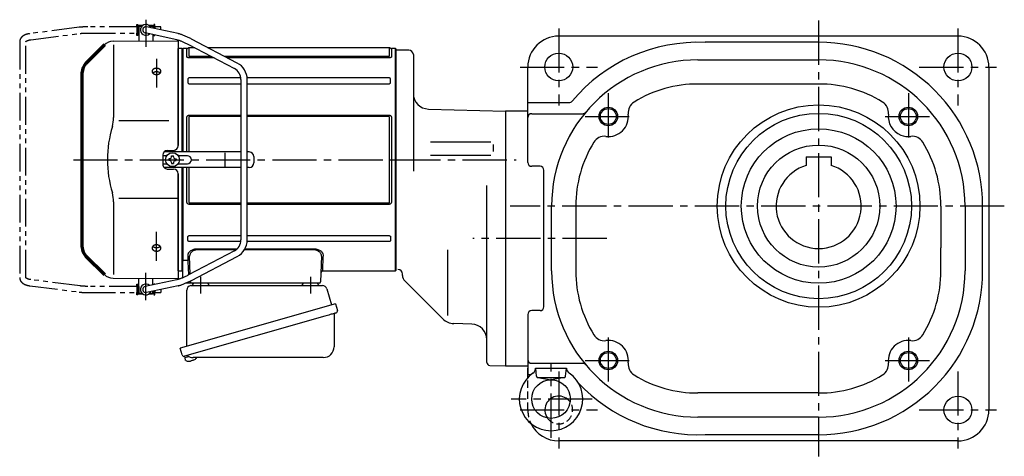
# Model space of a CAD drawing. Extents: x -858 to 1548, y 68 to 1123.
# Drawn here: x -858 to -221, y 78 to 361 of the extents above; entities that cross this region are included whole.
import ezdxf

# ---------------------------------------------------------------- set-up
doc = ezdxf.new("R2010")
doc.units = 0
doc.header["$LTSCALE"] = 3
doc.header["$MEASUREMENT"] = 0
for name, pattern in [('HIDDEN2', [4.7625, 3.175, -1.5875]), ('PHANTOM', [11, 6, -1, 1, -1, 1, -1]), ('sekkei(A2)', [14.2875, 9.525, -1.5875, 1.5875, -1.5875]), ('sekkei_H', [2.38125, 1.5875, -0.79375])]:
    doc.linetypes.add(name, pattern=pattern)
doc.layers.get('0').update_dxf_attribs({"linetype": 'CONTINUOUS'})
for name, color, linetype in [('CENTER', 3, 'sekkei(A2)'), ('HIDS', 1, 'HIDDEN2'), ('HOJO', 4, 'CONTINUOUS'), ('PHANTOM', 2, 'PHANTOM')]:
    doc.layers.add(name, color=color, linetype=linetype)

# ---------------------------------------------------------------- blocks, each defined once
blk = doc.blocks.new('A$C6598723E')
at = {"color": 7, "linetype": 'Continuous', "lineweight": 25}
for p, q in [((-44.5, -40.84), (-44.5, -4.5)), ((-41.68, -1.5), (43.23, -1.5)), ((46.12, -3.68), (49.05, -14.02)), ((51.72, -13.25), (-48.73, -42.05)), ((51.72, -13.25), (52.96, -17.57)), ((44.86, -21.25), (-45.88, -47.27)), ((50.82, -20.14), (50.82, -41.05)), ((-47.49, -46.38), (-48.73, -42.05)), ((43.82, -48.05), (-40.39, -48.05))]:
    blk.add_line(p, q, dxfattribs=at)
for p, q in [((-45.88, -47.27), (-45.6, -48.23)), ((-43.08, -47.51), (-45.81, -48.29)), ((-45.81, -48.29), (-45.38, -49.77)), ((-43.11, -50.42), (-43.11, -50.4)), ((-41.63, -50.23), (-41.96, -50.33)), ((-41.7, -49.99), (-41.63, -50.23)), ((-40.64, -49.95), (-40.71, -49.71)), ((-40.3, -49.85), (-40.64, -49.95)), ((-39.29, -49.3), (-39.28, -49.32))]:
    blk.add_line(p, q)
at = {"color": 7, "linetype": 'Continuous', "lineweight": 25, "flags": 128}
blk.add_lwpolyline([(52.07, -19.18), (52.02, -19.2), (51.86, -19.24), (51.6, -19.32), (51.25, -19.42), (50.8, -19.55), (50.26, -19.7), (49.64, -19.88), (48.96, -20.08), (48.21, -20.29), (47.42, -20.52), (46.59, -20.75), (45.73, -21), (44.86, -21.25)], dxfattribs=at)
at = {"color": 7, "linetype": 'Continuous', "lineweight": 25}
for centre, radius, start, end in [((-29, 0.5), 2, 194.47751, 270), ((29, 0.5), 2, 270, 345.52249), ((42, 0.5), 2, 194.47751, 270), ((-41.5, -4.5), 3, 95.73917, 180), ((-42, 0.47), 2, 275.73917, 346.26282), ((43.23, -4.5), 3, 15.82353, 90), ((51.71, -17.93), 1.3, 286, 16), ((51.62, -20.14), 0.8, 106, 180), ((43.82, -41.05), 7, 270, 0), ((-46.24, -46.02), 1.3, 196, 286), ((-44.47, -47.7), 0.8, 58.46656, 106), ((-40.39, -41.05), 7, 238.46656, 270)]:
    blk.add_arc(centre, radius, start, end, dxfattribs=at)
for centre, radius, start, end in [((-45.04, -49.68), 0.36, 196.00429, 249.64592), ((-42.9, -43.92), 6.5, 249.64592, 268.1417), ((-42.9, -43.92), 6.48, 268.16915, 278.30752), ((-43.17, -42.97), 7.18, 281.88998, 290.11859), ((-42.9, -43.92), 6.48, 293.70105, 303.83942), ((-42.9, -43.92), 6.5, 303.86687, 320.55917)]:
    blk.add_arc(centre, radius, start, end)
at = {"layer": 'CENTER'}
for p, q in [((-35.5, 4.19), (-35.5, -6.67)), ((35.5, 4.19), (35.5, -6.67))]:
    blk.add_line(p, q, dxfattribs=at)
blk = doc.blocks.new('A$C55bb35ed')
for p, q in [((-166.45, 86), (-166.4, 86)), ((-166.45, 86), (-166.45, 82)), ((-166.45, 86), (-166.4, 86)), ((-165.9, 87), (-166.4, 86.5)), ((-166.4, 86.5), (-166.4, 76.78)), ((-166.4, 86.5), (-164.35, 86.5)), ((-165.9, 87), (-163.7, 87)), ((-141.01, 81.6), (-161.48, 85.96)), ((-160.1, 87), (-157.9, 87)), ((-159.45, 86.5), (-157.4, 86.5)), ((-157.9, 87), (-157.4, 86.5)), ((-157.4, 86.5), (-157.4, 85.09)), ((-157.4, 86), (-157.35, 86)), ((-157.4, 86), (-157.35, 86)), ((-157.35, 86), (-157.35, 85.08)), ((-183.12, 76.63), (-141, 77)), ((-166.45, 82), (-166.4, 82)), ((-166.45, 82), (-166.4, 82)), ((-141.83, 77.68), (-162.32, 82.04)), ((-157.4, 81), (-157.4, 76.86)), ((-141, 77), (-141, 9.22)), ((-102.82, 62.58), (-132.38, 78.1)), ((-182.71, 74.29), (-182.71, 27.29)), ((-138.69, 71.98), (-141, 71.92)), ((-141, 9.06), (-141, 71.92)), ((-138.69, 71.98), (-138.5, 71.79)), ((-138, 72), (-138.5, 71.5)), ((-138.5, 5), (-138.5, 71.79)), ((-138.5, 71.5), (-138.5, 5)), ((-135.37, 72), (-138, 72)), ((-138, 72), (-138, 5)), ((-135.37, 66.61), (-135.37, 72)), ((-134.24, 74.56), (-104.68, 59.04)), ((-130.32, 72.5), (-134.04, 72.5)), ((-134.04, 72.5), (-134.04, 67.07)), ((-4.46, 72.5), (-121.72, 72.5)), ((-4.46, 67.07), (-4.46, 72.5)), ((-0.5, 72), (-3.13, 72)), ((-3.13, 72), (-3.13, 66.61)), ((0, 71.5), (-0.5, 72)), ((-0.5, -72), (-0.5, 72)), ((0, 0), (0, 71.5)), ((-133.63, 66.92), (-119.69, 66.92)), ((-117.82, 65.94), (-133.63, 65.94)), ((-111.08, 66.92), (-4.87, 66.92)), ((-4.87, 65.94), (-109.22, 65.94)), ((-134.7, 52.25), (-134.7, 49.9)), ((-100.47, 52.98), (-133.63, 52.98)), ((-100.4, 51.96), (-100.4, -51.96)), ((-4.87, 52.98), (-96.44, 52.98)), ((-96.4, -51.96), (-96.4, 51.96)), ((-3.8, 49.9), (-3.8, 52.25)), ((-133.63, 49.12), (-100.4, 49.12)), ((-96.4, 49.12), (-4.87, 49.12)), ((-135.37, 5), (-135.37, 27.34)), ((-134.04, 27.53), (-134.04, 5)), ((-133.63, 28.92), (-100.4, 28.92)), ((-100.4, 27.9), (-133.63, 27.9)), ((-96.4, 28.92), (-4.87, 28.92)), ((-4.87, 27.9), (-96.4, 27.9)), ((-4.46, -27.53), (-4.46, 27.53)), ((-3.13, 27.34), (-3.13, -27.34)), ((-147, 25.14), (-179.27, 25.14)), ((-151, 3), (-151, -3)), ((-148.37, 2.6), (-151, 2.6)), ((-100.4, 5), (-150.26, 5)), ((-148.03, 6.03), (-143.97, 6.06)), ((-146.45, 0.58), (-147.15, 0.58)), ((-147.15, 0.58), (-147.15, -0.58)), ((-145.28, 1.75), (-145.28, 2.45)), ((-145.28, 2.45), (-144.12, 2.45)), ((-144.12, 1.75), (-144.12, 2.45)), ((-142.95, 0.58), (-142.25, 0.58)), ((-142.25, 0.58), (-142.25, -0.58)), ((-135.04, 2.6), (-141.03, 2.6)), ((-110.58, -4.5), (-110.58, 4.5)), ((-95.04, 5), (-96.4, 5)), ((-92.04, 2), (-92.04, -2)), ((0, -71.5), (0, 0)), ((-151, -2.6), (-148.37, -2.6)), ((-100.4, -5), (-150.26, -5)), ((-148.03, -6.03), (-143.97, -6.06)), ((-146.45, -0.58), (-147.15, -0.58)), ((-145.28, -1.75), (-145.28, -2.45)), ((-145.28, -2.45), (-144.12, -2.45)), ((-144.12, -1.75), (-144.12, -2.45)), ((-142.95, -0.58), (-142.25, -0.58)), ((-141.03, -2.6), (-135.04, -2.6)), ((-138.5, -5), (-138.5, -71.5)), ((-138.5, -71.79), (-138.5, -5)), ((-138, -5), (-138, -65.68)), ((-135.37, -27.34), (-135.37, -5)), ((-134.04, -5), (-134.04, -27.53)), ((-95.04, -5), (-96.4, -5)), ((-141, -71.92), (-141, -9.06)), ((-141, -9.22), (-141, -77)), ((-141, -25.14), (-179.27, -25.14)), ((-182.71, -27.29), (-182.71, -74.29)), ((-133.63, -27.9), (-100.4, -27.9)), ((-100.4, -28.92), (-133.63, -28.92)), ((-96.4, -27.9), (-4.87, -27.9)), ((-4.87, -28.92), (-96.4, -28.92)), ((-134.7, -52.25), (-134.7, -49.9)), ((-133.63, -49.12), (-100.4, -49.12)), ((-96.4, -49.12), (-4.87, -49.12)), ((-3.8, -49.9), (-3.8, -52.25)), ((-100.47, -52.98), (-133.63, -52.98)), ((-4.87, -52.98), (-96.44, -52.98)), ((-200.66, -62.34), (-197.64, -65.36)), ((-141, -60.85), (-141, -68.5)), ((-104.68, -59.04), (-134.24, -74.56)), ((-133.21, -74.02), (-133.61, -62.53)), ((-132.38, -78.1), (-102.82, -62.58)), ((-128.76, -57.63), (-102.76, -57.63)), ((-103.66, -58.4), (-128.76, -58.4)), ((-53.24, -58.4), (-98.28, -58.4)), ((-97.83, -57.63), (-53.24, -57.63)), ((-48.39, -62.53), (-48.97, -79.03)), ((-138, -65.79), (-138, -65.68)), ((-138, -76.36), (-138, -65.79)), ((-137, -64.95), (-134.49, -64.95)), ((-134.49, -65.82), (-134.49, -64.95)), ((-134.19, -74.53), (-134.49, -65.82)), ((-141, -71.92), (-138.69, -71.98)), ((-138.69, -71.98), (-138.5, -71.79)), ((-138.5, -71.5), (-138, -72)), ((-47.75, -72), (-0.5, -72)), ((-0.5, -72), (0, -71.5)), ((-183.12, -76.63), (-141, -77)), ((-166.45, -82), (-166.4, -82)), ((-166.45, -82), (-166.4, -82)), ((-166.45, -82), (-166.45, -86)), ((-166.4, -86.5), (-166.4, -76.78)), ((-141.83, -77.68), (-162.32, -82.04)), ((-141.02, -81.6), (-161.48, -85.96)), ((-157.4, -81), (-157.4, -76.86)), ((-134.03, -80), (-136.35, -80)), ((-134.03, -79.03), (-134.04, -78.94)), ((-134.03, -79.03), (-134.03, -80)), ((-132.03, -80), (-134.03, -80)), ((-133.03, -79.03), (-133.05, -78.45)), ((-128.04, -80), (-132.03, -80)), ((-53.96, -80), (-128.04, -80)), ((-49.97, -80), (-53.96, -80)), ((-166.45, -86), (-166.4, -86)), ((-166.45, -86), (-166.4, -86)), ((-165.9, -87), (-166.4, -86.5)), ((-164.35, -86.5), (-166.4, -86.5)), ((-163.7, -87), (-165.9, -87)), ((-157.9, -87), (-160.1, -87)), ((-157.4, -86.5), (-159.45, -86.5)), ((-157.9, -87), (-157.4, -86.5)), ((-157.4, -86.5), (-157.4, -85.09)), ((-157.4, -86), (-157.35, -86)), ((-157.4, -86), (-157.35, -86)), ((-157.35, -85.08), (-157.35, -86))]:
    blk.add_line(p, q)
at = {"lineweight": 70}
for p, q in [((-188.71, 74.29), (-200.66, 62.34)), ((-203, -56.69), (-203, 56.69)), ((-200.66, -62.34), (-188.71, -74.29))]:
    blk.add_line(p, q, dxfattribs=at)
at = {"flags": 128}
for points in [[(-134.49, -64.95), (-134.53, -63.94), (-134.57, -62.85), (-134.61, -61.71)], [(-47.39, -61.71), (-47.45, -63.46), (-47.51, -65.05), (-47.56, -66.49), (-47.61, -67.77), (-47.64, -68.88), (-47.68, -69.83), (-47.71, -70.61), (-47.73, -71.22), (-47.74, -71.65), (-47.75, -71.91), (-47.75, -72)]]:
    blk.add_lwpolyline(points, dxfattribs=at)
blk.add_circle((-144.7, 0), 4.5)
for centre, radius, start, end in [((-161.9, 84), 3.5, 22.83843, 313.13862), ((-161.9, 84), 2, 77.98852, 257.98852), ((-183.05, 68.63), 8, 90.5, 135), ((-135.37, 73), 1, 270, 311.40962), ((-134.04, 71.5), 1, 90, 131.40962), ((-4.46, 71.5), 1, 48.59038, 90), ((-3.13, 73), 1, 228.59038, 270), ((-108.4, 51.96), 8, 0, 62.30053), ((-108.4, 51.96), 12, 0, 62.30053), ((-202.71, 27.29), 20, 343.17756, 0), ((-112.44, 0), 74.3, 163.17756, 196.82244), ((-144, 9.06), 3, 270.5, 0), ((-148, 3.03), 3, 90.5, 180.5), ((-146.45, 1.75), 1.17, 270, 0), ((-142.95, 1.75), 1.17, 180, 270), ((-135.04, 0), 2.6, 270, 90), ((-95.04, 2), 3, 0, 90), ((-148, -3.03), 3, 179.5, 269.5), ((-146.45, -1.75), 1.17, 0, 90), ((-142.95, -1.75), 1.17, 90, 180), ((-144, -9.06), 3, 0, 89.5), ((-95.04, -2), 3, 270, 0), ((-202.71, -27.29), 20, 0, 16.82244), ((-108.4, -51.96), 8, 297.69947, 0), ((-108.4, -51.96), 12, 297.69947, 0), ((-183.05, -68.63), 8, 225, 269.5), ((-47.75, -73), 1, 89.83757, 178), ((-161.9, -84), 3.5, 46.86138, 337.16157), ((-161.9, -84), 2, 102.01148, 282.01148), ((-132.03, -79), 1, 182, 270), ((-49.97, -79), 1, 270, 358)]:
    blk.add_arc(centre, radius, start, end)
at = {"lineweight": 70}
for centre, start, end in [((-195, 56.69), 135, 180), ((-195, -56.69), 180, 225)]:
    blk.add_arc(centre, 8, start, end, dxfattribs=at)
for points, knots in [([(-141.86, 77.69), (-141.82, 77.68), (-141.79, 77.68), (-141.76, 77.67), (-141.76, 77.67), (-141.76, 77.67), (-141.76, 77.67), (-141.67, 77.65), (-141.45, 77.6), (-141, 77.48), (-140.39, 77.28), (-139.68, 77.03), (-138.89, 76.73), (-138.03, 76.37), (-137.12, 75.97), (-136.17, 75.53), (-135.2, 75.06), (-134.56, 74.72), (-134.24, 74.56)], [-0.023346, -0.023346, -0.023346, -0.023346, 0, 0, 0, 0, 0, 0, 0.056252, 0.151581, 0.250834, 0.353764, 0.459156, 0.566192, 0.674322, 0.783171, 0.89248, 1, 1, 1, 1]), ([(-132.38, 78.1), (-132.57, 78.19), (-133.09, 78.47), (-133.97, 78.91), (-135.01, 79.4), (-136.02, 79.86), (-137.01, 80.28), (-137.96, 80.66), (-138.86, 80.99), (-139.72, 81.27), (-140.4, 81.46), (-140.79, 81.55), (-140.92, 81.58), (-140.95, 81.59), (-140.98, 81.59), (-141.01, 81.6)], [0, 0, 0, 0, 0.056705, 0.164588, 0.272605, 0.380853, 0.489503, 0.598788, 0.709061, 0.8209, 0.935349, 1, 1, 1, 1.013895, 1.013895, 1.013895, 1.013895]), ([(-133.63, 65.94), (-133.86, 65.94), (-134.09, 65.95), (-134.41, 66), (-134.52, 66.02), (-134.71, 66.07), (-134.8, 66.1), (-134.96, 66.16), (-135.03, 66.2), (-135.16, 66.27), (-135.21, 66.31), (-135.29, 66.39), (-135.32, 66.44), (-135.36, 66.52), (-135.37, 66.57), (-135.37, 66.61)], [0, 0, 0, 0, 0.25, 0.25, 0.375, 0.375, 0.5, 0.5, 0.625, 0.625, 0.75, 0.75, 0.875, 0.875, 1, 1, 1, 1]), ([(-134.04, 67.07), (-134.04, 67.05), (-134.04, 67.03), (-134.01, 66.99), (-133.98, 66.97), (-133.91, 66.94), (-133.85, 66.93), (-133.74, 66.92), (-133.69, 66.92), (-133.63, 66.92)], [0, 0, 0, 0, 0.25, 0.25, 0.5, 0.5, 0.75, 0.75, 1, 1, 1, 1]), ([(-4.87, 66.92), (-4.81, 66.92), (-4.75, 66.92), (-4.65, 66.93), (-4.59, 66.94), (-4.51, 66.97), (-4.49, 66.99), (-4.46, 67.03), (-4.46, 67.05), (-4.46, 67.07)], [0, 0, 0, 0, 0.25, 0.25, 0.5, 0.5, 0.75, 0.75, 1, 1, 1, 1]), ([(-3.13, 66.61), (-3.13, 66.52), (-3.17, 66.43), (-3.33, 66.27), (-3.46, 66.19), (-3.7, 66.1), (-3.79, 66.07), (-3.99, 66.02), (-4.09, 66), (-4.3, 65.97), (-4.41, 65.96), (-4.64, 65.94), (-4.75, 65.94), (-4.87, 65.94)], [0, 0, 0, 0, 0.25, 0.25, 0.5, 0.5, 0.625, 0.625, 0.75, 0.75, 0.875, 0.875, 1, 1, 1, 1]), ([(-152.39, 56.36), (-152.43, 56.29), (-152.52, 56.17), (-152.67, 56), (-152.79, 55.9), (-152.86, 55.83), (-152.88, 55.82), (-152.91, 55.79), (-152.93, 55.78), (-152.98, 55.74), (-153.01, 55.72), (-153.11, 55.65), (-153.26, 55.56), (-153.41, 55.48), (-153.53, 55.43), (-153.59, 55.4), (-153.65, 55.38), (-153.7, 55.36), (-153.72, 55.35), (-153.82, 55.31), (-154, 55.26), (-154.26, 55.19), (-154.45, 55.16), (-154.56, 55.15), (-154.59, 55.15), (-154.63, 55.14), (-154.66, 55.14), (-154.73, 55.13), (-154.77, 55.13), (-154.92, 55.12), (-155.1, 55.12), (-155.29, 55.13), (-155.43, 55.14), (-155.48, 55.15), (-155.57, 55.16), (-155.61, 55.17), (-155.75, 55.19), (-155.93, 55.23), (-156.19, 55.3), (-156.36, 55.36), (-156.46, 55.41), (-156.48, 55.42), (-156.52, 55.43), (-156.58, 55.46), (-156.64, 55.49), (-156.76, 55.55), (-156.9, 55.63), (-157.04, 55.73), (-157.13, 55.8), (-157.16, 55.83), (-157.21, 55.86), (-157.22, 55.88), (-157.25, 55.9), (-157.33, 55.97), (-157.45, 56.1), (-157.58, 56.27), (-157.66, 56.4), (-157.7, 56.47), (-157.71, 56.49), (-157.72, 56.52), (-157.74, 56.57), (-157.76, 56.62), (-157.8, 56.71), (-157.84, 56.85), (-157.86, 56.98), (-157.87, 57.08), (-157.87, 57.11), (-157.87, 57.18), (-157.87, 57.21), (-157.87, 57.31), (-157.85, 57.44), (-157.82, 57.57), (-157.78, 57.67), (-157.77, 57.72), (-157.75, 57.76), (-157.73, 57.8), (-157.72, 57.81), (-157.69, 57.89), (-157.62, 58.01), (-157.49, 58.19), (-157.38, 58.3), (-157.32, 58.36), (-157.3, 58.38), (-157.27, 58.4), (-157.26, 58.41), (-157.21, 58.45), (-157.18, 58.48), (-157.09, 58.55), (-156.96, 58.65), (-156.82, 58.73), (-156.71, 58.79), (-156.65, 58.82), (-156.59, 58.85), (-156.55, 58.86), (-156.53, 58.87), (-156.43, 58.92), (-156.26, 58.98), (-156.01, 59.06), (-155.83, 59.1), (-155.69, 59.12), (-155.64, 59.13), (-155.55, 59.14), (-155.51, 59.15), (-155.37, 59.17), (-155.18, 59.18), (-154.99, 59.18), (-154.85, 59.18), (-154.81, 59.18), (-154.74, 59.18), (-154.71, 59.18), (-154.66, 59.17), (-154.55, 59.16), (-154.34, 59.14), (-154.07, 59.09), (-153.9, 59.04), (-153.79, 59.01), (-153.77, 59), (-153.72, 58.99), (-153.66, 58.97), (-153.6, 58.94), (-153.48, 58.89), (-153.32, 58.83), (-153.17, 58.75), (-153.07, 58.68), (-153.03, 58.66), (-152.97, 58.62), (-152.93, 58.59), (-152.84, 58.52), (-152.71, 58.42), (-152.61, 58.32), (-152.51, 58.21), (-152.46, 58.15), (-152.38, 58.03), (-152.34, 57.97), (-152.28, 57.85), (-152.22, 57.73), (-152.18, 57.6), (-152.16, 57.52), (-152.16, 57.5), (-152.15, 57.47), (-152.15, 57.45), (-152.14, 57.4), (-152.14, 57.37), (-152.13, 57.27), (-152.13, 57.14), (-152.14, 57), (-152.16, 56.9), (-152.17, 56.85), (-152.19, 56.81), (-152.2, 56.77), (-152.2, 56.76), (-152.23, 56.67), (-152.28, 56.54), (-152.35, 56.42), (-152.39, 56.36)], [0, 0, 0, 0, 0.015625, 0.03125, 0.046875, 0.046875, 0.050781, 0.050781, 0.054687, 0.054687, 0.0625, 0.0625, 0.078125, 0.09375, 0.09375, 0.101562, 0.105469, 0.105469, 0.109375, 0.109375, 0.125, 0.140625, 0.15625, 0.15625, 0.160156, 0.160156, 0.164062, 0.164062, 0.171875, 0.171875, 0.1875, 0.203125, 0.203125, 0.210937, 0.210937, 0.21875, 0.21875, 0.234375, 0.25, 0.265625, 0.265625, 0.269531, 0.269531, 0.273437, 0.28125, 0.28125, 0.296875, 0.3125, 0.3125, 0.320312, 0.320312, 0.324219, 0.324219, 0.328125, 0.34375, 0.359375, 0.375, 0.375, 0.378906, 0.378906, 0.382812, 0.390625, 0.390625, 0.40625, 0.421875, 0.421875, 0.429687, 0.429687, 0.4375, 0.4375, 0.453125, 0.46875, 0.46875, 0.476562, 0.480469, 0.480469, 0.484375, 0.484375, 0.5, 0.515625, 0.53125, 0.53125, 0.535156, 0.535156, 0.539062, 0.539062, 0.546875, 0.546875, 0.5625, 0.578125, 0.578125, 0.585937, 0.589844, 0.589844, 0.59375, 0.59375, 0.609375, 0.625, 0.640625, 0.640625, 0.648437, 0.648437, 0.65625, 0.65625, 0.671875, 0.6875, 0.6875, 0.695312, 0.695312, 0.699219, 0.699219, 0.703125, 0.71875, 0.734375, 0.75, 0.75, 0.753906, 0.753906, 0.757812, 0.765625, 0.765625, 0.78125, 0.796875, 0.796875, 0.804687, 0.804687, 0.8125, 0.8125, 0.828125, 0.84375, 0.84375, 0.859375, 0.859375, 0.875, 0.875, 0.890625, 0.90625, 0.90625, 0.910156, 0.910156, 0.914062, 0.914062, 0.921875, 0.921875, 0.9375, 0.953125, 0.953125, 0.960937, 0.964844, 0.964844, 0.96875, 0.96875, 0.984375, 1, 1, 1, 1]), ([(-157.45, 56.14), (-157.42, 56.17), (-157.39, 56.2), (-157.34, 56.24), (-157.33, 56.26), (-157.3, 56.28), (-157.29, 56.3), (-157.24, 56.34), (-157.21, 56.36), (-157.12, 56.44), (-156.99, 56.53), (-156.84, 56.62), (-156.73, 56.68), (-156.67, 56.71), (-156.61, 56.73), (-156.57, 56.75), (-156.55, 56.76), (-156.45, 56.8), (-156.29, 56.87), (-156.03, 56.95), (-155.85, 56.99), (-155.71, 57.01), (-155.66, 57.02), (-155.57, 57.04), (-155.52, 57.04), (-155.38, 57.06), (-155.19, 57.08), (-155, 57.08), (-154.86, 57.08), (-154.82, 57.08), (-154.74, 57.07), (-154.72, 57.07), (-154.67, 57.07), (-154.55, 57.06), (-154.34, 57.03), (-154.07, 56.98), (-153.9, 56.94), (-153.79, 56.9), (-153.76, 56.9), (-153.72, 56.88), (-153.66, 56.86), (-153.6, 56.84), (-153.47, 56.79), (-153.31, 56.72), (-153.17, 56.64), (-153.06, 56.58), (-153.02, 56.56), (-152.95, 56.51), (-152.92, 56.49), (-152.82, 56.42), (-152.7, 56.32), (-152.6, 56.22), (-152.55, 56.17)], [0, 0, 0, 0, 0.027728, 0.027728, 0.03991, 0.03991, 0.052093, 0.052093, 0.076458, 0.076458, 0.125189, 0.173919, 0.173919, 0.198285, 0.210467, 0.210467, 0.22265, 0.22265, 0.271381, 0.320111, 0.368842, 0.368842, 0.393207, 0.393207, 0.417572, 0.417572, 0.466303, 0.515033, 0.515033, 0.539399, 0.539399, 0.551581, 0.551581, 0.563764, 0.612494, 0.661225, 0.709956, 0.709956, 0.722138, 0.722138, 0.734321, 0.758686, 0.758686, 0.807417, 0.856147, 0.856147, 0.880513, 0.880513, 0.904878, 0.904878, 0.953608, 1, 1, 1, 1]), ([(-133.63, 52.98), (-133.78, 52.98), (-133.92, 52.96), (-134.19, 52.9), (-134.31, 52.85), (-134.51, 52.71), (-134.59, 52.63), (-134.68, 52.44), (-134.7, 52.34), (-134.7, 52.25)], [0, 0, 0, 0, 0.25, 0.25, 0.5, 0.5, 0.75, 0.75, 1, 1, 1, 1]), ([(-3.8, 52.25), (-3.8, 52.34), (-3.82, 52.44), (-3.91, 52.63), (-3.98, 52.71), (-4.18, 52.85), (-4.31, 52.9), (-4.58, 52.96), (-4.72, 52.98), (-4.87, 52.98)], [0, 0, 0, 0, 0.25, 0.25, 0.5, 0.5, 0.75, 0.75, 1, 1, 1, 1]), ([(-134.7, 49.9), (-134.7, 49.8), (-134.68, 49.7), (-134.59, 49.5), (-134.52, 49.41), (-134.32, 49.26), (-134.19, 49.21), (-133.92, 49.14), (-133.78, 49.12), (-133.63, 49.12)], [0, 0, 0, 0, 0.25, 0.25, 0.5, 0.5, 0.75, 0.75, 1, 1, 1, 1]), ([(-4.87, 49.12), (-4.72, 49.12), (-4.58, 49.14), (-4.31, 49.21), (-4.19, 49.26), (-3.99, 49.41), (-3.91, 49.5), (-3.82, 49.7), (-3.8, 49.8), (-3.8, 49.9)], [0, 0, 0, 0, 0.25, 0.25, 0.5, 0.5, 0.75, 0.75, 1, 1, 1, 1]), ([(-135.37, 27.34), (-135.37, 27.55), (-135.33, 27.76), (-135.17, 28.15), (-135.04, 28.33), (-134.8, 28.56), (-134.71, 28.62), (-134.51, 28.73), (-134.41, 28.78), (-134.2, 28.85), (-134.09, 28.88), (-133.86, 28.91), (-133.75, 28.92), (-133.63, 28.92)], [0, 0, 0, 0, 0.25, 0.25, 0.5, 0.5, 0.625, 0.625, 0.75, 0.75, 0.875, 0.875, 1, 1, 1, 1]), ([(-133.63, 27.9), (-133.69, 27.9), (-133.75, 27.9), (-133.85, 27.87), (-133.91, 27.85), (-133.99, 27.78), (-134.01, 27.73), (-134.04, 27.63), (-134.04, 27.58), (-134.04, 27.53)], [0, 0, 0, 0, 0.25, 0.25, 0.5, 0.5, 0.75, 0.75, 1, 1, 1, 1]), ([(-4.87, 28.92), (-4.64, 28.92), (-4.41, 28.89), (-4.09, 28.78), (-3.98, 28.73), (-3.79, 28.62), (-3.7, 28.55), (-3.54, 28.41), (-3.47, 28.32), (-3.34, 28.15), (-3.29, 28.05), (-3.21, 27.86), (-3.18, 27.75), (-3.14, 27.55), (-3.13, 27.44), (-3.13, 27.34)], [0, 0, 0, 0, 0.25, 0.25, 0.375, 0.375, 0.5, 0.5, 0.625, 0.625, 0.75, 0.75, 0.875, 0.875, 1, 1, 1, 1]), ([(-4.46, 27.53), (-4.46, 27.58), (-4.46, 27.63), (-4.49, 27.73), (-4.52, 27.78), (-4.59, 27.85), (-4.65, 27.87), (-4.76, 27.9), (-4.81, 27.9), (-4.87, 27.9)], [0, 0, 0, 0, 0.25, 0.25, 0.5, 0.5, 0.75, 0.75, 1, 1, 1, 1]), ([(-133.63, -28.92), (-133.86, -28.92), (-134.09, -28.89), (-134.41, -28.78), (-134.52, -28.73), (-134.71, -28.62), (-134.8, -28.55), (-134.96, -28.41), (-135.03, -28.32), (-135.16, -28.15), (-135.21, -28.05), (-135.29, -27.86), (-135.32, -27.75), (-135.36, -27.55), (-135.37, -27.44), (-135.37, -27.34)], [0, 0, 0, 0, 0.25, 0.25, 0.375, 0.375, 0.5, 0.5, 0.625, 0.625, 0.75, 0.75, 0.875, 0.875, 1, 1, 1, 1]), ([(-134.04, -27.53), (-134.04, -27.58), (-134.04, -27.63), (-134.01, -27.73), (-133.98, -27.78), (-133.91, -27.85), (-133.85, -27.87), (-133.74, -27.9), (-133.69, -27.9), (-133.63, -27.9)], [0, 0, 0, 0, 0.25, 0.25, 0.5, 0.5, 0.75, 0.75, 1, 1, 1, 1]), ([(-3.13, -27.34), (-3.13, -27.55), (-3.17, -27.76), (-3.33, -28.15), (-3.46, -28.33), (-3.7, -28.56), (-3.79, -28.62), (-3.99, -28.73), (-4.09, -28.78), (-4.3, -28.85), (-4.41, -28.88), (-4.64, -28.91), (-4.75, -28.92), (-4.87, -28.92)], [0, 0, 0, 0, 0.25, 0.25, 0.5, 0.5, 0.625, 0.625, 0.75, 0.75, 0.875, 0.875, 1, 1, 1, 1]), ([(-4.87, -27.9), (-4.81, -27.9), (-4.75, -27.9), (-4.65, -27.87), (-4.59, -27.85), (-4.51, -27.78), (-4.49, -27.73), (-4.46, -27.63), (-4.46, -27.58), (-4.46, -27.53)], [0, 0, 0, 0, 0.25, 0.25, 0.5, 0.5, 0.75, 0.75, 1, 1, 1, 1]), ([(-134.7, -49.9), (-134.7, -49.8), (-134.68, -49.7), (-134.59, -49.5), (-134.52, -49.41), (-134.32, -49.26), (-134.19, -49.21), (-133.92, -49.14), (-133.78, -49.12), (-133.63, -49.12)], [0, 0, 0, 0, 0.25, 0.25, 0.5, 0.5, 0.75, 0.75, 1, 1, 1, 1]), ([(-4.87, -49.12), (-4.72, -49.12), (-4.58, -49.14), (-4.31, -49.21), (-4.19, -49.26), (-3.99, -49.41), (-3.91, -49.5), (-3.82, -49.7), (-3.8, -49.8), (-3.8, -49.9)], [0, 0, 0, 0, 0.25, 0.25, 0.5, 0.5, 0.75, 0.75, 1, 1, 1, 1]), ([(-154.33, -59.13), (-154.42, -59.15), (-154.6, -59.17), (-154.88, -59.19), (-155.07, -59.18), (-155.19, -59.18), (-155.21, -59.18), (-155.26, -59.17), (-155.28, -59.17), (-155.35, -59.17), (-155.4, -59.16), (-155.54, -59.15), (-155.72, -59.12), (-155.9, -59.08), (-156.03, -59.05), (-156.1, -59.03), (-156.17, -59.01), (-156.21, -58.99), (-156.23, -58.99), (-156.34, -58.95), (-156.5, -58.89), (-156.73, -58.78), (-156.88, -58.69), (-156.98, -58.63), (-157.02, -58.6), (-157.08, -58.56), (-157.11, -58.53), (-157.21, -58.46), (-157.32, -58.36), (-157.43, -58.25), (-157.5, -58.17), (-157.52, -58.14), (-157.57, -58.08), (-157.59, -58.05), (-157.65, -57.96), (-157.72, -57.84), (-157.79, -57.65), (-157.83, -57.52), (-157.85, -57.44), (-157.85, -57.42), (-157.85, -57.39), (-157.86, -57.34), (-157.87, -57.29), (-157.87, -57.19), (-157.87, -57.05), (-157.85, -56.92), (-157.83, -56.82), (-157.82, -56.79), (-157.81, -56.74), (-157.8, -56.72), (-157.79, -56.69), (-157.76, -56.61), (-157.7, -56.47), (-157.59, -56.28), (-157.5, -56.16), (-157.44, -56.09), (-157.42, -56.08), (-157.4, -56.05), (-157.36, -56.01), (-157.32, -55.97), (-157.23, -55.88), (-157.11, -55.78), (-156.98, -55.69), (-156.88, -55.62), (-156.84, -55.6), (-156.77, -55.55), (-156.73, -55.53), (-156.61, -55.47), (-156.46, -55.4), (-156.29, -55.34), (-156.16, -55.3), (-156.1, -55.28), (-156.03, -55.26), (-155.99, -55.25), (-155.97, -55.24), (-155.85, -55.21), (-155.67, -55.17), (-155.4, -55.14), (-155.21, -55.13), (-155.09, -55.12), (-155.07, -55.12), (-155.02, -55.12), (-155, -55.12), (-154.93, -55.12), (-154.88, -55.13), (-154.74, -55.13), (-154.55, -55.15), (-154.37, -55.18), (-154.23, -55.2), (-154.19, -55.21), (-154.1, -55.23), (-154.05, -55.25), (-153.92, -55.28), (-153.75, -55.34), (-153.5, -55.44), (-153.35, -55.51), (-153.23, -55.58), (-153.2, -55.6), (-153.12, -55.64), (-153.09, -55.67), (-152.99, -55.74), (-152.85, -55.83), (-152.74, -55.94), (-152.65, -56.02), (-152.63, -56.05), (-152.59, -56.09), (-152.57, -56.11), (-152.55, -56.14), (-152.49, -56.21), (-152.39, -56.35), (-152.29, -56.53), (-152.23, -56.66), (-152.2, -56.74), (-152.2, -56.76), (-152.19, -56.79), (-152.18, -56.84), (-152.16, -56.89), (-152.14, -56.99), (-152.13, -57.12), (-152.13, -57.26), (-152.14, -57.36), (-152.14, -57.39), (-152.15, -57.45), (-152.16, -57.49), (-152.18, -57.59), (-152.22, -57.71), (-152.27, -57.84), (-152.32, -57.93), (-152.34, -57.96), (-152.38, -58.02), (-152.39, -58.05), (-152.46, -58.14), (-152.55, -58.25), (-152.7, -58.41), (-152.82, -58.51), (-152.9, -58.57), (-152.92, -58.58), (-152.95, -58.61), (-152.97, -58.62), (-153.02, -58.65), (-153.05, -58.67), (-153.16, -58.74), (-153.31, -58.82), (-153.46, -58.89), (-153.58, -58.94), (-153.65, -58.96), (-153.71, -58.98), (-153.75, -59), (-153.77, -59), (-153.88, -59.04), (-154.05, -59.08), (-154.24, -59.12), (-154.33, -59.13)], [0, 0, 0, 0, 0.015625, 0.03125, 0.046875, 0.046875, 0.050781, 0.050781, 0.054687, 0.054687, 0.0625, 0.0625, 0.078125, 0.09375, 0.09375, 0.101562, 0.105469, 0.105469, 0.109375, 0.109375, 0.125, 0.140625, 0.15625, 0.15625, 0.164062, 0.164062, 0.171875, 0.171875, 0.1875, 0.203125, 0.203125, 0.210937, 0.210937, 0.21875, 0.21875, 0.234375, 0.25, 0.265625, 0.265625, 0.269531, 0.269531, 0.273437, 0.28125, 0.28125, 0.296875, 0.3125, 0.3125, 0.320312, 0.320312, 0.324219, 0.324219, 0.328125, 0.34375, 0.359375, 0.375, 0.375, 0.378906, 0.378906, 0.382812, 0.390625, 0.390625, 0.40625, 0.421875, 0.421875, 0.429687, 0.429687, 0.4375, 0.4375, 0.453125, 0.46875, 0.46875, 0.476562, 0.480469, 0.480469, 0.484375, 0.484375, 0.5, 0.515625, 0.53125, 0.53125, 0.535156, 0.535156, 0.539062, 0.539062, 0.546875, 0.546875, 0.5625, 0.578125, 0.578125, 0.585937, 0.585937, 0.59375, 0.59375, 0.609375, 0.625, 0.640625, 0.640625, 0.648437, 0.648437, 0.65625, 0.65625, 0.671875, 0.6875, 0.6875, 0.695312, 0.695312, 0.699219, 0.699219, 0.703125, 0.71875, 0.734375, 0.75, 0.75, 0.753906, 0.753906, 0.757812, 0.765625, 0.765625, 0.78125, 0.796875, 0.796875, 0.804687, 0.804687, 0.8125, 0.8125, 0.828125, 0.84375, 0.84375, 0.851562, 0.851562, 0.859375, 0.859375, 0.875, 0.890625, 0.90625, 0.90625, 0.910156, 0.910156, 0.914062, 0.914062, 0.921875, 0.921875, 0.9375, 0.953125, 0.953125, 0.960937, 0.964844, 0.964844, 0.96875, 0.96875, 0.984375, 1, 1, 1, 1]), ([(-152.83, -56.42), (-152.89, -56.47), (-153.03, -56.56), (-153.24, -56.69), (-153.4, -56.76), (-153.5, -56.8), (-153.52, -56.81), (-153.56, -56.83), (-153.58, -56.83), (-153.65, -56.86), (-153.69, -56.87), (-153.82, -56.91), (-153.99, -56.96), (-154.17, -57), (-154.31, -57.03), (-154.38, -57.04), (-154.45, -57.05), (-154.49, -57.05), (-154.52, -57.05), (-154.63, -57.07), (-154.82, -57.08), (-155.11, -57.08), (-155.3, -57.07), (-155.41, -57.06), (-155.44, -57.05), (-155.48, -57.05), (-155.51, -57.04), (-155.58, -57.04), (-155.62, -57.03), (-155.76, -57.01), (-155.94, -56.97), (-156.12, -56.92), (-156.25, -56.88), (-156.29, -56.86), (-156.38, -56.83), (-156.42, -56.82), (-156.54, -56.77), (-156.7, -56.69), (-156.92, -56.57), (-157.06, -56.48), (-157.14, -56.42), (-157.15, -56.41), (-157.19, -56.38), (-157.23, -56.34), (-157.28, -56.31), (-157.36, -56.23), (-157.42, -56.17), (-157.47, -56.11), (-157.47, -56.11)], [0, 0, 0, 0, 0.052502, 0.105003, 0.157505, 0.157505, 0.170631, 0.170631, 0.183756, 0.183756, 0.210007, 0.210007, 0.262509, 0.31501, 0.31501, 0.341261, 0.354387, 0.354387, 0.367512, 0.367512, 0.420014, 0.472515, 0.525017, 0.525017, 0.538143, 0.538143, 0.551268, 0.551268, 0.577519, 0.577519, 0.630021, 0.682522, 0.682522, 0.708773, 0.708773, 0.735024, 0.735024, 0.787526, 0.840027, 0.892529, 0.892529, 0.905655, 0.905655, 0.91878, 0.945031, 0.945031, 0.997533, 1, 1, 1, 1]), ([(-152.58, -56.2), (-152.6, -56.22), (-152.68, -56.3), (-152.77, -56.37), (-152.83, -56.42)], [0, 0, 0, 0, 0.307479, 1, 1, 1, 1]), ([(-133.63, -52.98), (-133.78, -52.98), (-133.92, -52.96), (-134.19, -52.9), (-134.31, -52.85), (-134.51, -52.71), (-134.59, -52.63), (-134.68, -52.44), (-134.7, -52.34), (-134.7, -52.25)], [0, 0, 0, 0, 0.25, 0.25, 0.5, 0.5, 0.75, 0.75, 1, 1, 1, 1]), ([(-3.8, -52.25), (-3.8, -52.34), (-3.82, -52.44), (-3.91, -52.63), (-3.98, -52.71), (-4.18, -52.85), (-4.31, -52.9), (-4.58, -52.96), (-4.72, -52.98), (-4.87, -52.98)], [0, 0, 0, 0, 0.25, 0.25, 0.5, 0.5, 0.75, 0.75, 1, 1, 1, 1]), ([(-134.61, -61.71), (-134.62, -61.48), (-134.59, -61.26), (-134.47, -60.8), (-134.38, -60.58), (-134.14, -60.13), (-133.98, -59.9), (-133.6, -59.47), (-133.38, -59.26), (-132.87, -58.85), (-132.59, -58.66), (-131.95, -58.32), (-131.6, -58.17), (-131.04, -57.98), (-130.85, -57.92), (-130.45, -57.82), (-130.24, -57.77), (-129.62, -57.67), (-129.19, -57.63), (-128.76, -57.63)], [0, 0, 0, 0, 0.125, 0.125, 0.25, 0.25, 0.375, 0.375, 0.5, 0.5, 0.625, 0.625, 0.75, 0.75, 0.8125, 0.8125, 0.875, 0.875, 1, 1, 1, 1]), ([(-128.76, -58.4), (-129.14, -58.4), (-129.51, -58.43), (-130.05, -58.55), (-130.23, -58.59), (-130.57, -58.7), (-130.73, -58.76), (-131.2, -58.97), (-131.49, -59.13), (-132.01, -59.48), (-132.24, -59.68), (-132.65, -60.09), (-132.83, -60.3), (-133.12, -60.73), (-133.25, -60.96), (-133.44, -61.41), (-133.51, -61.63), (-133.6, -62.08), (-133.62, -62.31), (-133.61, -62.53)], [0, 0, 0, 0, 0.125, 0.125, 0.1875, 0.1875, 0.25, 0.25, 0.375, 0.375, 0.5, 0.5, 0.625, 0.625, 0.75, 0.75, 0.875, 0.875, 1, 1, 1, 1]), ([(-53.24, -57.63), (-52.8, -57.63), (-52.37, -57.67), (-51.54, -57.81), (-51.14, -57.91), (-50.38, -58.17), (-50.04, -58.33), (-49.41, -58.67), (-49.12, -58.86), (-48.61, -59.26), (-48.4, -59.47), (-48.11, -59.79), (-48.03, -59.9), (-47.87, -60.13), (-47.8, -60.24), (-47.49, -60.81), (-47.37, -61.26), (-47.39, -61.71)], [0, 0, 0, 0, 0.125, 0.125, 0.25, 0.25, 0.375, 0.375, 0.5, 0.5, 0.625, 0.625, 0.6875, 0.6875, 0.75, 0.75, 1, 1, 1, 1]), ([(-48.39, -62.53), (-48.37, -62.08), (-48.46, -61.64), (-48.75, -60.96), (-48.87, -60.74), (-49.17, -60.31), (-49.34, -60.09), (-49.64, -59.79), (-49.75, -59.69), (-49.98, -59.5), (-50.11, -59.4), (-50.49, -59.14), (-50.78, -58.98), (-51.25, -58.77), (-51.42, -58.71), (-51.76, -58.6), (-51.93, -58.55), (-52.48, -58.44), (-52.86, -58.4), (-53.24, -58.4)], [0, 0, 0, 0, 0.25, 0.25, 0.375, 0.375, 0.5, 0.5, 0.5625, 0.5625, 0.625, 0.625, 0.75, 0.75, 0.8125, 0.8125, 0.875, 0.875, 1, 1, 1, 1]), ([(-138, -65.68), (-138, -65.61), (-137.97, -65.54), (-137.85, -65.4), (-137.77, -65.34), (-137.49, -65.16), (-137.24, -65.06), (-137, -64.95)], [0, 0, 0, 0, 0.25, 0.25, 0.5, 0.5, 1, 1, 1, 1]), ([(-134.24, -74.56), (-134.41, -74.65), (-134.91, -74.91), (-135.73, -75.32), (-136.69, -75.78), (-137.63, -76.2), (-138.53, -76.58), (-139.36, -76.92), (-140.13, -77.2), (-140.81, -77.42), (-141.36, -77.58), (-141.63, -77.64), (-141.76, -77.67), (-141.78, -77.67), (-141.8, -77.68), (-141.83, -77.68)], [0, 0, 0, 0, 0.057609, 0.16725, 0.2768, 0.386059, 0.494844, 0.602906, 0.709895, 0.815292, 0.918301, 1, 1, 1, 1.016088, 1.016088, 1.016088, 1.016088]), ([(-141.02, -81.6), (-140.99, -81.6), (-140.96, -81.59), (-140.92, -81.58), (-140.8, -81.55), (-140.41, -81.46), (-139.71, -81.27), (-138.81, -80.97), (-137.87, -80.63), (-136.91, -80.24), (-135.91, -79.81), (-134.88, -79.34), (-133.84, -78.84), (-133, -78.42), (-132.52, -78.17), (-132.38, -78.1)], [-0.015233, -0.015233, -0.015233, -0.015233, 0, 0, 0, 0.05842, 0.181928, 0.298873, 0.411796, 0.522578, 0.632112, 0.740881, 0.849182, 0.957216, 1, 1, 1, 1])]:
    blk.add_open_spline(points, degree=3, knots=knots)
at = {"layer": 'CENTER'}
for p, q in [((-161.9, 90.64), (-161.9, 73.14)), ((-155, 65.39), (-155, 46.77)), ((-208.72, 0), (10.31, 0)), ((-155, -65.4), (-155, -46.77)), ((-161.9, -90.9), (-161.9, -73.19))]:
    blk.add_line(p, q, dxfattribs=at)
at = {"layer": 'CENTER', "color": 3}
blk.add_line((-141, 0), (-138.5, 0), dxfattribs=at)
at = {"layer": 'PHANTOM'}
for p, q in [((-204.91, 85.68), (-236.81, 81.61)), ((-167.65, 86), (-199.43, 86)), ((-167.65, 86), (-167.65, 87.5)), ((-167.65, 87.5), (-167.05, 87.5)), ((-167.65, 86), (-167.65, 82)), ((-167.05, 87.5), (-167.05, 80.5)), ((-166.45, 85.53), (-167.05, 85.53)), ((-156.75, 85.53), (-157.35, 85.53)), ((-156.15, 87.5), (-156.75, 87.5)), ((-156.75, 87.5), (-156.75, 84.95)), ((-156.15, 86), (-156.15, 87.5)), ((-156.15, 86), (-156.15, 84.82)), ((-152.25, 86), (-156.15, 86)), ((-152.25, 83.99), (-152.25, 86)), ((-236.3, 77.64), (-204.4, 81.71)), ((-199.43, 82), (-167.65, 82)), ((-167.65, 80.5), (-167.65, 82)), ((-167.05, 80.5), (-167.65, 80.5)), ((-166.45, 82.47), (-167.05, 82.47)), ((-156.75, 80.86), (-156.75, 80.5)), ((-156.75, 80.5), (-156.15, 80.5)), ((-156.15, 80.5), (-156.15, 80.73)), ((-243.45, 76.33), (-243.45, -76.33)), ((-239.45, -76.33), (-239.45, 76.33)), ((-141, 70.5), (-141, 68.5)), ((-197.64, 65.36), (-195.62, 67.38)), ((-141, -70.5), (-141, -68.49)), ((-236.81, -81.61), (-204.91, -85.68)), ((-204.4, -81.71), (-236.3, -77.64)), ((-167.65, -82), (-199.43, -82)), ((-167.65, -82), (-167.65, -80.5)), ((-167.65, -80.5), (-167.05, -80.5)), ((-167.65, -82), (-167.65, -86)), ((-167.05, -80.5), (-167.05, -87.5)), ((-166.45, -82.47), (-167.05, -82.47)), ((-156.15, -80.5), (-156.75, -80.5)), ((-156.75, -80.5), (-156.75, -80.86)), ((-156.15, -80.73), (-156.15, -80.5)), ((-199.43, -86), (-167.65, -86)), ((-167.65, -87.5), (-167.65, -86)), ((-167.05, -87.5), (-167.65, -87.5)), ((-166.45, -85.53), (-167.05, -85.53)), ((-156.75, -85.53), (-157.35, -85.53)), ((-156.75, -84.95), (-156.75, -87.5)), ((-156.75, -87.5), (-156.15, -87.5)), ((-156.15, -84.82), (-156.15, -86)), ((-156.15, -87.5), (-156.15, -86)), ((-156.15, -86), (-152.25, -86)), ((-152.25, -83.99), (-152.25, -86))]:
    blk.add_line(p, q, dxfattribs=at)
for points, knots in [([(-199.43, 86), (-199.63, 86), (-200.23, 86), (-201.22, 85.97), (-202.38, 85.92), (-203.5, 85.83), (-204.34, 85.75), (-204.8, 85.69), (-204.91, 85.68)], [0, 0, 0, 0, 0.108082, 0.313629, 0.519469, 0.725842, 0.933138, 1, 1, 1, 1]), ([(-236.81, 81.61), (-237, 81.58), (-237.56, 81.5), (-238.45, 81.32), (-239.45, 81.02), (-240.37, 80.64), (-241.18, 80.19), (-241.85, 79.68), (-242.4, 79.13), (-242.83, 78.54), (-243.16, 77.9), (-243.38, 77.21), (-243.45, 76.67), (-243.45, 76.39), (-243.45, 76.33)], [0, 0, 0, 0, 0.053707, 0.156738, 0.260945, 0.36644, 0.47236, 0.564428, 0.65176, 0.735005, 0.81542, 0.901318, 0.980284, 1, 1, 1, 1]), ([(-239.45, 76.33), (-239.45, 76.34), (-239.45, 76.36), (-239.45, 76.37), (-239.39, 76.47), (-239.25, 76.63), (-239, 76.82), (-238.61, 77.03), (-238.12, 77.24), (-237.52, 77.42), (-236.9, 77.56), (-236.47, 77.62), (-236.3, 77.64)], [0, 0, 0, 0, 0.057613, 0.205147, 0.3113, 0.410887, 0.516334, 0.618688, 0.721206, 0.82514, 0.93101, 1, 1, 1, 1]), ([(-204.4, 81.71), (-204.24, 81.73), (-203.78, 81.79), (-202.97, 81.86), (-201.95, 81.93), (-200.89, 81.98), (-200.04, 82), (-199.55, 82), (-199.43, 82)], [0, 0, 0, 0, 0.107911, 0.310869, 0.515207, 0.720777, 0.927102, 1, 1, 1, 1]), ([(-243.45, -76.33), (-243.44, -76.51), (-243.43, -76.93), (-243.28, -77.58), (-243, -78.25), (-242.61, -78.87), (-242.12, -79.43), (-241.52, -79.95), (-240.81, -80.41), (-239.99, -80.81), (-239.07, -81.14), (-238.08, -81.4), (-237.31, -81.54), (-236.88, -81.6), (-236.81, -81.61)], [0, 0, 0, 0, 0.060831, 0.144386, 0.227088, 0.310094, 0.395259, 0.48419, 0.577925, 0.676408, 0.778279, 0.881573, 0.978941, 1, 1, 1, 1]), ([(-236.3, -77.64), (-236.44, -77.62), (-236.85, -77.56), (-237.46, -77.44), (-238.09, -77.25), (-238.6, -77.04), (-238.98, -76.83), (-239.24, -76.64), (-239.39, -76.48), (-239.44, -76.38), (-239.45, -76.36), (-239.45, -76.34), (-239.45, -76.33)], [0, 0, 0, 0, 0.058025, 0.1663, 0.27291, 0.377515, 0.480252, 0.581928, 0.684161, 0.790295, 0.909226, 1, 1, 1, 1]), ([(-199.43, -82), (-199.62, -82), (-200.17, -82), (-201.08, -81.97), (-202.14, -81.92), (-203.15, -81.85), (-203.9, -81.77), (-204.3, -81.72), (-204.4, -81.71)], [0, 0, 0, 0, 0.108551, 0.315222, 0.521663, 0.727436, 0.932125, 1, 1, 1, 1]), ([(-204.91, -85.68), (-204.73, -85.7), (-204.2, -85.76), (-203.27, -85.85), (-202.13, -85.93), (-200.97, -85.98), (-200.06, -86), (-199.55, -86), (-199.43, -86)], [0, 0, 0, 0, 0.108741, 0.317509, 0.524918, 0.731317, 0.937144, 1, 1, 1, 1])]:
    blk.add_open_spline(points, degree=3, knots=knots, dxfattribs=at)
blk.add_blockref('A$C6598723E', (-91, -80))

msp = doc.modelspace()

# ---------------------------------------------------------------- linework, layer by layer
for p, q in [((-251.15, 350), (-509.15, 350)), ((-341.15, 346), (-414.5, 346)), ((-614.15, 270), (-614.15, 341.5)), ((-606.15, 341), (-614.15, 341)), ((-603.15, 338), (-603.15, 262.62)), ((-419.15, 334.62), (-341.15, 334.62)), ((-529.15, 268.21), (-529.15, 330)), ((-231.15, 330), (-231.15, 108)), ((-341.15, 319), (-419.15, 319)), ((-529.15, 307), (-502.47, 307)), ((-593.41, 302.8), (-543.65, 301.5)), ((-543.65, 301.5), (-543.65, 136.5)), ((-529.15, 301.5), (-543.65, 301.5)), ((-526.65, 299.79), (-493.66, 299.79)), ((-553.09, 281.45), (-592.01, 281.45)), ((-551.65, 279.84), (-551.65, 275.39)), ((-614.15, 198.5), (-614.15, 270)), ((-592.01, 272.91), (-553.09, 272.91)), ((-349.15, 271.8), (-349.15, 266.31)), ((-349.15, 271.8), (-333.15, 271.8)), ((-333.15, 271.8), (-333.15, 266.31)), ((-521.27, 265.71), (-526.65, 265.71)), ((-518.77, 174.79), (-518.77, 263.21)), ((-555.65, 138.76), (-555.65, 253.25)), ((-513.77, 198), (-513.77, 240)), ((-498.15, 240), (-498.15, 198)), ((-262.15, 240), (-262.15, 213)), ((-246.53, 240), (-246.53, 198)), ((-235.15, 198), (-235.15, 240)), ((-581.15, 211.75), (-581.15, 169.25)), ((-262.15, 198), (-262.15, 213)), ((-610.15, 195.07), (-610.15, 196)), ((-608.68, 191.54), (-584.08, 166.93)), ((-521.27, 172.29), (-526.65, 172.29)), ((-529.15, 169.79), (-529.15, 131)), ((-565.39, 163.59), (-577.01, 163.89)), ((-553.7, 136.76), (-543.65, 136.5)), ((-543.65, 136.5), (-529.15, 136.5)), ((-529.15, 129.05), (-529.15, 135)), ((-526.65, 138.21), (-493.66, 138.21)), ((-524.1, 135), (-504.2, 135)), ((-523.6, 129.85), (-524.05, 135)), ((-504.69, 129.85), (-504.24, 135)), ((-529.15, 131), (-527.06, 131)), ((-523.11, 129.08), (-505.19, 129.08)), ((-522.77, 128.95), (-514.15, 127.58)), ((-505.53, 128.95), (-514.15, 127.58)), ((-341.15, 119), (-419.15, 119)), ((-341.15, 103.38), (-419.15, 103.38)), ((-341.15, 92), (-414.5, 92)), ((-251.15, 88), (-509.15, 88))]:
    msp.add_line(p, q)
for centre, radius in [((-509.15, 330), 9), ((-251.15, 330), 9), ((-341.15, 240), 65.5), ((-477.13, 297.98), 5.12), ((-341.15, 240), 60), ((-283.17, 297.98), 5.12), ((-341.15, 240), 50), ((-341.15, 240), 39.5), ((-477.13, 140.02), 5.12), ((-283.17, 140.02), 5.12), ((-514.15, 115.08), 12.5), ((-251.15, 108), 9)]:
    msp.add_circle(centre, radius)
for centre, radius, start, end in [((-509.15, 330), 20, 90, 180), ((-419.15, 240), 106, 87.48803, 140.1682), ((-341.15, 240), 106, 0.00026, 90.00029), ((-251.15, 330), 20, 0.0056, 90), ((-606.15, 338), 3, 0, 90), ((-419.15, 240), 94.62, 90, 180), ((-341.15, 240), 94.62, 0, 90), ((-419.15, 240), 79, 90, 121.5365), ((-341.15, 240), 79, 58.4633, 90), ((-593.15, 312.8), 10, 180, 268.49982), ((-502.47, 309.5), 2.5, 270, 320.1683), ((-456.28, 300.51), 8, 121.5362, 186.92261), ((-304.01, 300.51), 8, 353.07739, 58.4638), ((-526.65, 297.29), 2.5, 90, 180), ((-493.66, 302.29), 2.5, 270, 320.10669), ((-477.13, 297.98), 13, 263.07721, 6.9222), ((-283.17, 297.98), 13, 173.078, 247.9808), ((-419.15, 240), 79, 148.46359, 180), ((-479.66, 277.14), 8, 83.07816, 148.4635), ((-283.17, 297.98), 13, 247.9808, 276.92291), ((-280.63, 277.14), 8, 31.53641, 96.92184), ((-341.15, 240), 79, 0, 31.53619), ((-526.65, 268.21), 2.5, 180, 270), ((-521.27, 263.21), 2.5, 0, 90), ((-341.15, 240), 27.5, 106.9124, 73.08755), ((-613.15, 196), 3, 0, 90), ((-419.15, 198), 94.62, 180, 270), ((-419.15, 198), 79, 180, 211.5361), ((-341.15, 198), 106, 270, 0.00012), ((-341.15, 198), 94.62, 270, 0), ((-341.15, 198), 79, 328.46329, 0), ((-605.15, 195.07), 5, 180, 225.00101), ((-526.65, 169.79), 2.5, 90, 180), ((-521.27, 174.79), 2.5, 270, 0), ((-577.01, 174), 10, 225.00061, 270), ((-565.65, 153.59), 10, 0, 88.49979), ((-479.66, 160.86), 8, 211.5365, 276.92181), ((-477.13, 140.02), 13, 353.07782, 96.92279), ((-283.17, 140.02), 13, 83.07706, 186.922), ((-280.63, 160.86), 8, 263.07819, 328.46359), ((-526.65, 140.71), 2.5, 180, 270), ((-553.65, 138.76), 2, 180, 268.50131), ((-528.09, 135.22), 4, 304.681, 356.79562), ((-500.21, 135.22), 4, 183.20439, 235.31902), ((-493.66, 135.71), 2.5, 39.89329, 90), ((-456.28, 137.49), 8, 173.07739, 238.46381), ((-304.01, 137.49), 8, 301.53619, 6.92261), ((-514.15, 115.08), 20.5, 124.68098, 55.31901), ((-522.61, 129.94), 1, 185, 260.92169), ((-505.69, 129.94), 1, 279.07831, 355), ((-419.15, 198), 79, 238.4631, 270), ((-341.15, 198), 79, 270, 301.53629), ((-419.15, 198), 106, 223.11322, 272.51196), ((-509.15, 108), 9, 35.17995, 215.30783), ((-251.15, 108), 20, 270, 0), ((-509.15, 108), 20, 206.1421, 270)]:
    msp.add_arc(centre, radius, start, end)
at = {"layer": 'CENTER'}
for p, q in [((-341.15, 360), (-341.15, 78)), ((-509.15, 355), (-509.15, 305)), ((-251.15, 355), (-251.15, 305)), ((-534.15, 330), (-484.15, 330)), ((-276.15, 330), (-226.15, 330)), ((-477.13, 312.98), (-477.13, 282.98)), ((-283.17, 312.98), (-283.17, 282.98)), ((-492.13, 297.98), (-462.13, 297.98)), ((-298.17, 297.98), (-268.17, 297.98)), ((-614.15, 270), (-536.59, 270)), ((-221.15, 240), (-540.46, 240)), ((-478.09, 219), (-564.75, 219)), ((-477.13, 155.02), (-477.13, 125.02)), ((-283.17, 155.02), (-283.17, 125.02)), ((-514.15, 90.08), (-514.15, 138.09)), ((-492.13, 140.02), (-462.13, 140.02)), ((-298.17, 140.02), (-268.17, 140.02)), ((-509.15, 133), (-509.15, 83)), ((-251.15, 133), (-251.15, 83)), ((-487.46, 115.08), (-539.92, 115.08)), ((-534.15, 108), (-484.15, 108)), ((-276.15, 108), (-226.15, 108))]:
    msp.add_line(p, q, dxfattribs=at)
at = {"layer": 'HIDS', "linetype": 'sekkei_H'}
msp.add_line((-529.15, 108), (-529.15, 129.05), dxfattribs=at)
for radius, start, end in [(9, 215.30783, 35.17995), (20, 180, 206.1421)]:
    msp.add_arc((-509.15, 108), radius, start, end, dxfattribs=at)
at = {"layer": 'HOJO'}
for centre in [(-477.13, 297.98), (-283.17, 297.98), (-477.13, 140.02), (-283.17, 140.02)]:
    msp.add_circle(centre, 6, dxfattribs=at)

# ---------------------------------------------------------------- block references
msp.add_blockref('A$C55bb35ed', (-614.15, 270))

doc.saveas('drawing.dxf')
